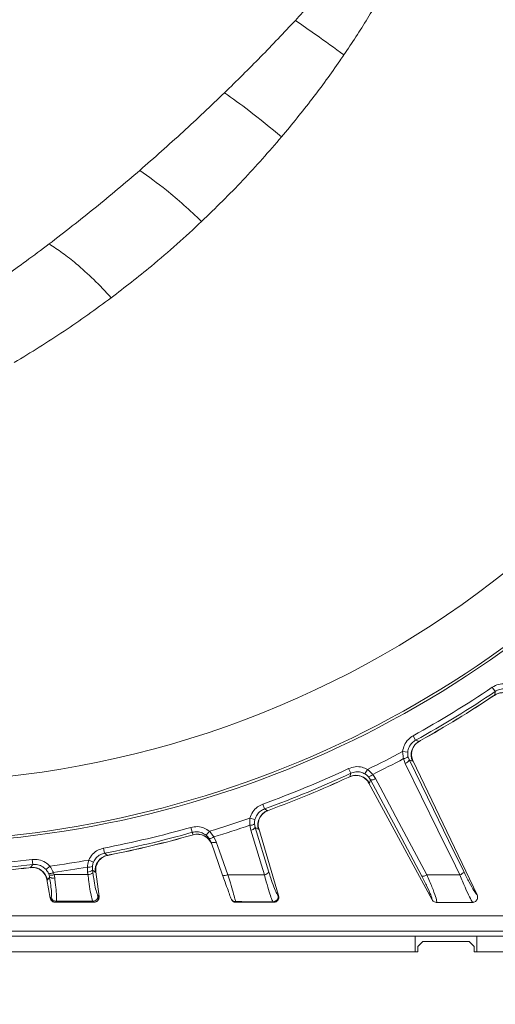
# Model space of a CAD drawing. Extents: x -3111 to -698, y -793 to 2242.
# Drawn here: x -2516 to -2423, y -442 to -250 of the extents above; entities that cross this region are included whole.
import ezdxf

# ---------------------------------------------------------------- set-up
doc = ezdxf.new("R2010")
doc.units = 0
doc.header["$LTSCALE"] = 5
doc.layers.add('SLD-0', color=7, linetype='Continuous')
doc.styles.add('Brunner 2014', font='arial.ttf', dxfattribs={"height": 35})
doc.dimstyles.new('Brunner 2014', dxfattribs={"dimscale": 5, "dimtxt": 35, "dimasz": 5, "dimexe": 3.175, "dimexo": 0, "dimgap": 0.762, "dimtad": 1, "dimdec": 0, "dimrnd": 1e-08, "dimtxsty": 'Brunner 2014', "dimcen": 0.09, "dimdle": 10, "dimclrd": 7, "dimclre": 7, "dimclrt": 7, "dimadec": 1, "dimazin": 2, "dimtfac": 0.666667, "dimtdec": 0, "dimtmove": 0, "dimatfit": 3, "dimldrblk": 'Filled-1', "dimfxl": 1, "dimtolj": 1, "dimlwd": 5, "dimlwe": 5, "dimarcsym": 0})

# ---------------------------------------------------------------- blocks, each defined once
blk = doc.blocks.new('*D476')
at = {"color": 7, "linetype": 'Continuous', "lineweight": 5, "transparency": 16777216}
for p, q in [((-2538.2, -210.36), (-2037.36, -210.36)), ((-2053.24, -235.36), (-2053.24, -531.36)), ((-2265.7, -556.36), (-2037.36, -556.36))]:
    blk.add_line(p, q, dxfattribs=at)
for points in [[(-2057.4, -235.36), (-2049.07, -235.36), (-2053.24, -210.36)], [(-2057.4, -531.36), (-2049.07, -531.36), (-2053.24, -556.36)]]:
    blk.add_solid(points, dxfattribs=at)
at = {"layer": 'Defpoints', "color": 0, "linetype": 'Continuous', "lineweight": 5, "transparency": 16777216}
for p in [(-2538.2, -210.36), (-2265.7, -556.36), (-2053.24, -556.36)]:
    blk.add_point(p, dxfattribs=at)
at = {"color": 1, "linetype": 'Continuous', "lineweight": 9, "transparency": 16777216, "insert": (-2092.81, -376.06), "char_height": 35, "attachment_point": 2, "rotation": 90, "style": 'Brunner 2014'}
blk.add_mtext('\\A1;346', dxfattribs=at)
blk = doc.blocks.new('Filled-1')
at = {"color": 0}
for p, q in [((0, 0), (-1, 0.1667)), ((-1, 0.1667), (-1, -0.1667)), ((-1, 0), (0, 0)), ((-1, -0.1667), (0, 0))]:
    blk.add_line(p, q, dxfattribs=at)
at = {"color": 0, "flags": 128}
blk.add_lwpolyline([(-1, -0.1667), (0, 0), (-1, 0.1667), (-1, -0.1667)], dxfattribs=at)
at = {"color": 0}
blk.add_solid([(-1, -0.1667), (0, 0), (-1, 0.1667), (-1, -0.1667)], dxfattribs=at)
blk = doc.blocks.new('*D479')
at = {"layer": 'Defpoints', "color": 0, "lineweight": 5, "transparency": 16777216}
for p in [(-2914.7, -391.36), (-2161.7, -391.36), (-2161.7, -777.04)]:
    blk.add_point(p, dxfattribs=at)
at = {"layer": 'SLD-0', "color": 7, "linetype": 'Continuous', "lineweight": 5, "transparency": 16777216}
for p, q in [((-2914.7, -391.36), (-2914.7, -792.92)), ((-2161.7, -391.36), (-2161.7, -792.92)), ((-2889.7, -777.04), (-2186.7, -777.04))]:
    blk.add_line(p, q, dxfattribs=at)
at = {"layer": 'SLD-0', "color": 7, "lineweight": 5, "transparency": 16777216}
for points in [[(-2889.7, -772.88), (-2889.7, -781.21), (-2914.7, -777.04)], [(-2186.7, -772.88), (-2186.7, -781.21), (-2161.7, -777.04)]]:
    blk.add_solid(points, dxfattribs=at)
at = {"layer": 'SLD-0', "color": 7, "lineweight": 9, "transparency": 16777216, "insert": (-2541.99, -737.47), "char_height": 35, "attachment_point": 2, "style": 'Brunner 2014'}
blk.add_mtext('\\A1;753', dxfattribs=at)

msp = doc.modelspace()

# ---------------------------------------------------------------- linework, layer by layer
at = {"linetype": 'Continuous', "lineweight": 9}
for p, q in [((-2423.14, -380.75), (-2423.7, -379.92)), ((-2423.24, -381.44), (-2423.14, -380.75)), ((-2423.52, -381.62), (-2423.24, -381.44)), ((-2423.51, -381.63), (-2423.52, -381.62)), ((-2423.51, -381.63), (-2423.27, -381.48)), ((-2423.29, -381.45), (-2423.24, -381.44)), ((-2438.62, -390.23), (-2439.1, -389.36)), ((-2437.95, -390.45), (-2437.67, -390.29)), ((-2437.91, -390.45), (-2437.66, -390.31)), ((-2437.67, -390.29), (-2437.66, -390.3)), ((-2440.14, -392.54), (-2441.13, -392.45)), ((-2440.62, -394.74), (-2440.94, -393.81)), ((-2440.09, -393.4), (-2439.83, -394.1)), ((-2439.21, -394.3), (-2439.83, -394.1)), ((-2439.12, -394.2), (-2439.21, -394.3)), ((-2439.12, -394.19), (-2439.12, -394.2)), ((-2426.67, -420.3), (-2439.12, -394.2)), ((-2451.21, -396.65), (-2451.63, -395.75)), ((-2448.45, -396.78), (-2447.94, -395.92)), ((-2451.72, -397.45), (-2451.42, -397.32)), ((-2451.72, -397.47), (-2451.45, -397.35)), ((-2451.72, -397.46), (-2451.72, -397.45)), ((-2451.47, -397.32), (-2451.42, -397.32)), ((-2451.42, -397.32), (-2451.21, -396.65)), ((-2447.37, -397.94), (-2447.79, -397.32)), ((-2447.37, -397.94), (-2447.57, -398.56)), ((-2446.95, -396.87), (-2446.39, -397.68)), ((-2447.57, -398.56), (-2447.71, -398.57)), ((-2435.4, -421.24), (-2447.71, -398.57)), ((-2447.71, -398.57), (-2447.71, -398.57)), ((-2467.98, -403.6), (-2468.32, -402.66)), ((-2467.36, -403.92), (-2467.05, -403.8)), ((-2467.32, -403.92), (-2467.05, -403.82)), ((-2467.05, -403.8), (-2467.05, -403.82)), ((-2469.85, -405.64), (-2470.81, -405.39)), ((-2469.85, -405.64), (-2470.81, -405.39)), ((-2482.04, -408.14), (-2482.31, -407.18)), ((-2482.04, -408.14), (-2482.31, -407.18)), ((-2470.66, -407.74), (-2470.84, -406.77)), ((-2470.66, -407.74), (-2470.84, -406.77)), ((-2469.93, -406.49), (-2469.79, -407.22)), ((-2469.93, -406.49), (-2469.79, -407.22)), ((-2469.79, -407.22), (-2467.14, -415.87)), ((-2469.2, -407.52), (-2469.79, -407.22)), ((-2469.79, -407.22), (-2467.14, -415.87)), ((-2469.1, -407.43), (-2469.2, -407.52)), ((-2465.24, -420.45), (-2469.1, -407.43)), ((-2469.1, -407.43), (-2469.1, -407.43)), ((-2482.05, -408.68), (-2481.87, -408.63)), ((-2482.05, -408.69), (-2481.85, -408.64)), ((-2482.05, -408.69), (-2482.05, -408.68)), ((-2481.87, -408.63), (-2482.04, -408.14)), ((-2481.95, -408.39), (-2482.04, -408.14)), ((-2481.86, -408.61), (-2481.87, -408.63)), ((-2479.33, -408.71), (-2478.69, -407.94)), ((-2479.33, -408.71), (-2478.69, -407.94)), ((-2478.38, -410.07), (-2478.75, -409.35)), ((-2478.69, -407.94), (-2477.85, -409.03)), ((-2478.69, -407.94), (-2477.85, -409.03)), ((-2477.85, -409.03), (-2477.37, -409.98)), ((-2477.85, -409.03), (-2477.37, -409.98)), ((-2499.07, -412.2), (-2499.26, -411.22)), ((-2499.07, -412.2), (-2499.26, -411.22)), ((-2476.12, -416.46), (-2478.38, -410.07)), ((-2513.16, -413.42), (-2513.04, -414.41)), ((-2513.16, -413.42), (-2513.04, -414.41)), ((-2501.24, -413.93), (-2502.15, -413.53)), ((-2501.24, -413.93), (-2502.15, -413.53)), ((-2498.51, -412.62), (-2498.19, -412.55)), ((-2498.47, -412.62), (-2498.19, -412.57)), ((-2498.19, -412.55), (-2498.19, -412.56)), ((-2513.77, -415.02), (-2513.44, -414.98)), ((-2513.77, -415.03), (-2513.48, -415)), ((-2513.77, -415.03), (-2513.77, -415.02)), ((-2513.48, -414.97), (-2513.44, -414.98)), ((-2513.44, -414.98), (-2513.04, -414.41)), ((-2513.44, -414.98), (-2513.04, -414.41)), ((-2509.7, -414.73), (-2510.44, -415.39)), ((-2509.7, -414.73), (-2510.44, -415.39)), ((-2502.37, -415.87), (-2502.39, -414.89)), ((-2502.37, -415.87), (-2502.39, -414.89)), ((-2501.45, -414.76), (-2501.43, -415.5)), ((-2501.45, -414.76), (-2501.43, -415.5)), ((-2501.43, -415.5), (-2501.36, -415.99)), ((-2501.43, -415.5), (-2501.36, -415.99)), ((-2510.16, -417.36), (-2510.3, -417.32)), ((-2509.63, -420.92), (-2510.3, -417.32)), ((-2510.3, -417.32), (-2510.3, -417.32)), ((-2509.87, -416.43), (-2509.99, -416.11)), ((-2509.87, -416.43), (-2509.99, -416.11)), ((-2509.78, -416.83), (-2509.87, -416.43)), ((-2509.78, -416.83), (-2509.87, -416.43)), ((-2509.05, -415.94), (-2508.89, -416.36)), ((-2509.05, -415.94), (-2508.89, -416.36)), ((-2508.89, -416.36), (-2508.77, -416.98)), ((-2508.89, -416.36), (-2508.77, -416.98)), ((-2502.3, -416.36), (-2502.37, -415.87)), ((-2502.3, -416.36), (-2502.37, -415.87)), ((-2500.78, -415.82), (-2500.9, -415.89)), ((-2500.78, -415.81), (-2500.78, -415.82)), ((-2500.15, -420.61), (-2500.78, -415.82)), ((-2509.63, -420.94), (-2509.61, -420.92)), ((-2509.63, -420.92), (-2509.63, -420.94)), ((-2509.61, -420.92), (-2509.46, -420.74)), ((-2509.61, -420.92), (-2509.46, -420.74)), ((-2500.36, -420.44), (-2500.17, -420.61)), ((-2500.17, -420.61), (-2500.15, -420.63)), ((-2500.15, -420.63), (-2500.15, -420.61)), ((-2465.37, -420.38), (-2465.27, -420.46)), ((-2465.27, -420.46), (-2465.24, -420.48)), ((-2465.24, -420.48), (-2465.24, -420.45)), ((-2435.4, -421.24), (-2435.4, -421.24)), ((-2426.67, -420.3), (-2426.66, -420.33)), ((-2508.63, -421.73), (-2508.64, -421.74)), ((-2508.64, -421.74), (-2508.64, -421.75)), ((-2508.48, -421.54), (-2508.63, -421.73)), ((-2508.48, -421.54), (-2508.63, -421.73)), ((-2501.16, -421.73), (-2501.35, -421.56)), ((-2501.14, -421.74), (-2501.16, -421.73)), ((-2501.14, -421.75), (-2501.14, -421.74)), ((-2473.58, -421.62), (-2473.55, -421.73)), ((-2473.55, -421.73), (-2473.54, -421.74)), ((-2473.54, -421.74), (-2473.54, -421.74)), ((-2466.22, -421.73), (-2466.32, -421.65)), ((-2466.2, -421.74), (-2466.22, -421.73)), ((-2466.21, -421.75), (-2466.2, -421.74)), ((-2434.53, -421.76), (-2434.52, -421.76)), ((-2427.57, -421.76), (-2427.51, -421.76)), ((-2426.2, -424.36), (-2568.2, -424.36)), ((-2426.2, -424.36), (-2424.2, -424.36)), ((-2424.2, -424.36), (-2412.2, -424.36)), ((-2426.2, -427.36), (-2650.2, -427.36)), ((-2637.7, -428.36), (-2438.7, -428.36)), ((-2438.7, -428.36), (-2438.7, -431.36)), ((-2438.7, -428.36), (-2426.7, -428.36)), ((-2426.7, -428.36), (-2426.7, -431.36)), ((-2426.7, -428.36), (-2307.7, -428.36)), ((-2424.2, -427.36), (-2426.2, -427.36)), ((-2424.2, -427.36), (-2412.2, -427.36)), ((-2437.2, -429.36), (-2438.2, -430.36)), ((-2438.2, -430.36), (-2438.2, -431.36)), ((-2428.2, -429.36), (-2437.2, -429.36)), ((-2427.2, -430.36), (-2428.2, -429.36)), ((-2427.2, -431.36), (-2427.2, -430.36)), ((-2438.2, -431.36), (-2638.2, -431.36)), ((-2637.7, -431.36), (-2438.7, -431.36)), ((-2307.2, -431.36), (-2427.2, -431.36)), ((-2426.7, -431.36), (-2307.7, -431.36))]:
    msp.add_line(p, q, dxfattribs=at)
at = {"linetype": 'Continuous', "lineweight": 9, "flags": 128}
for points in [[(-2438.62, -390.23), (-2438.05, -390.42), (-2437.95, -390.45)], [(-2439.83, -394.1), (-2437.49, -398.88), (-2435.16, -403.67), (-2432.2, -409.72), (-2429.24, -415.78)], [(-2430.02, -416.42), (-2430.87, -414.69), (-2434.26, -407.74), (-2440.62, -394.74)], [(-2437.43, -416.67), (-2442.4, -407.3), (-2447.37, -397.94)], [(-2446.39, -397.68), (-2445.48, -399.39), (-2441.86, -406.22), (-2436.45, -416.41)], [(-2467.98, -403.6), (-2467.45, -403.87), (-2467.36, -403.92)], [(-2467.98, -403.6), (-2467.45, -403.87), (-2467.36, -403.92)], [(-2468.01, -416.38), (-2468.58, -414.53), (-2470.66, -407.74)], [(-2468.01, -416.38), (-2468.58, -414.53), (-2470.66, -407.74)], [(-2477.37, -409.98), (-2476.72, -411.81), (-2475.1, -416.38)], [(-2477.37, -409.98), (-2476.72, -411.81), (-2475.1, -416.38)], [(-2499.07, -412.2), (-2498.59, -412.56), (-2498.51, -412.62)], [(-2499.07, -412.2), (-2498.59, -412.56), (-2498.51, -412.62)], [(-2500.9, -415.89), (-2501.21, -415.66), (-2501.35, -415.56), (-2501.43, -415.5)], [(-2500.9, -415.89), (-2501.21, -415.66), (-2501.35, -415.56), (-2501.43, -415.5)], [(-2509.78, -416.83), (-2509.94, -417.04), (-2510.16, -417.36)], [(-2509.78, -416.83), (-2509.94, -417.04), (-2510.16, -417.36)]]:
    msp.add_lwpolyline(points, dxfattribs=at)
at = {"linetype": 'Continuous', "lineweight": 9}
for centre, radius, start, end in [((-2538.2, -210.36), 188, 219.6756, 143.6134), ((-2538.2, -210.36), 199.5, 270, 321.9095), ((-2538.2, -210.36), 200, 270, 321.8921), ((-2538.2, -210.36), 204.6, 298.9705, 304.0295), ((-2538.2, -210.36), 205.6, 298.9705, 304.0295), ((-2421.59, -383.95), 3, 38.7554, 123.4361), ((-2538.2, -210.36), 206.11, 299.1928, 303.8072), ((-2538.2, -210.36), 206.12, 299.1928, 303.8072), ((-2436.47, -393.07), 3, 119.5639, 204.2446), ((-2538.2, -210.36), 206.34, 295.9381, 298.0619), ((-2538.2, -210.36), 207.64, 296.0696, 297.9304), ((-2441.06, -392.47), 1.35, 275.158, 316.5584), ((-2441.03, -393.45), 1.36, 287.5452, 331.3606), ((-2538.2, -210.36), 204.6, 289.9705, 295.0295), ((-2538.2, -210.36), 205.6, 289.9705, 295.0295), ((-2538.2, -210.36), 205.6, 289.9705, 295.0295), ((-2538.2, -210.36), 206.11, 290.1928, 294.8072), ((-2538.2, -210.36), 206.12, 290.1928, 294.8072), ((-2450.18, -400.05), 3, 29.7554, 114.4361), ((-2447.96, -395.99), 1.35, 277.4416, 318.842), ((-2447.2, -396.59), 1.36, 262.6394, 306.4548), ((-2466.3, -406.73), 3, 110.5639, 195.2446), ((-2538.2, -210.36), 206.34, 286.761, 289.0619), ((-2538.2, -210.36), 206.34, 286.761, 289.0619), ((-2538.2, -210.36), 204.6, 280.9705, 285.8518), ((-2538.2, -210.36), 204.6, 280.9705, 285.8518), ((-2538.2, -210.36), 207.64, 286.8974, 288.9304), ((-2538.2, -210.36), 207.64, 286.8974, 288.9304), ((-2470.75, -405.43), 1.35, 266.158, 307.5584), ((-2470.86, -406.39), 1.36, 278.5453, 322.3606), ((-2538.2, -210.36), 205.6, 280.9705, 285.8518), ((-2538.2, -210.36), 205.6, 280.9705, 285.8518), ((-2538.2, -210.36), 206.11, 281.1928, 285.8072), ((-2538.2, -210.36), 206.12, 281.1928, 285.8072), ((-2481.05, -411.49), 2.98, 19.6006, 105.9929), ((-2481.05, -411.51), 2.99, 19.5067, 105.7988), ((-2478.65, -408.19), 1.16, 265.1494, 313.6235), ((-2477.96, -408.98), 1.17, 248.9338, 300.7485), ((-2538.2, -210.36), 204.6, 271.9705, 277.0295), ((-2538.2, -210.36), 204.6, 271.9705, 277.0295), ((-2538.2, -210.36), 206.34, 277.9381, 280.0619), ((-2538.2, -210.36), 206.34, 277.9381, 280.0619), ((-2497.91, -415.56), 3, 101.5639, 186.2447), ((-2538.2, -210.36), 205.6, 271.9705, 277.0295), ((-2538.2, -210.36), 205.6, 271.9705, 277.0295), ((-2538.2, -210.36), 206.11, 272.1928, 276.8072), ((-2538.2, -210.36), 206.12, 272.1928, 276.8072), ((-2513.1, -417.97), 3, 11.7553, 96.4361), ((-2538.2, -210.36), 207.64, 278.0696, 279.9304), ((-2538.2, -210.36), 207.64, 278.0696, 279.9304), ((-2502.09, -413.58), 1.35, 257.158, 298.5584), ((-2502.36, -414.51), 1.36, 269.5453, 313.3607), ((-2509.74, -414.79), 1.35, 259.4416, 300.842), ((-2509.47, -415.14), 1.35, 252.4924, 295.1654), ((-2509.13, -415.92), 1.12, 234.4919, 288.7939), ((-2502.29, -415), 1.36, 269.5451, 313.3605), ((-2475.7, -415.37), 1.17, 248.9384, 300.7525), ((-2468.21, -415.04), 1.36, 278.5411, 322.357), ((-2437.26, -415.32), 1.36, 262.6475, 306.4641), ((-2430.43, -415.12), 1.36, 287.5347, 331.3514), ((-2508.62, -420.72), 1, 191.6933, 269.7096), ((-2508.47, -420.54), 1, 191.6933, 269.7102), ((-2501.36, -420.55), 1.01, 270.7236, 6.1198), ((-2501.17, -420.72), 1.01, 270.7243, 6.1198), ((-2473.59, -420.63), 0.996, 199.5708, 270.469), ((-2473.55, -420.73), 0.996, 199.5708, 270.4691), ((-2466.34, -420.64), 1.01, 270.9769, 14.9857), ((-2466.24, -420.72), 1.01, 270.9772, 14.9857)]:
    msp.add_arc(centre, radius, start, end, dxfattribs=at)
at = {"color": 7, "linetype": 'Continuous', "lineweight": 9}
for points, knots in [([(-2600.31, -85.81), (-2597.14, -86.68), (-2590.93, -88.38), (-2582.03, -92.16), (-2573.73, -96.64), (-2566.08, -101.76), (-2559.09, -107.36), (-2552.44, -113.66), (-2546.2, -120.62), (-2540.45, -128.18), (-2535.52, -135.79), (-2531.06, -143.82), (-2527.13, -152.23), (-2523.77, -160.95), (-2521.14, -169.31), (-2519.13, -177.28), (-2517.53, -185.5), (-2516.37, -193.9), (-2515.71, -202.38), (-2515.51, -210.24), (-2515.7, -217.96), (-2516.29, -226), (-2517.43, -234.72), (-2519.1, -243.36), (-2521.26, -251.84), (-2523.87, -260.07), (-2527.19, -268.65), (-2530.89, -276.54), (-2534.83, -283.71), (-2538.86, -290.17), (-2543.46, -296.61), (-2548.67, -302.96), (-2554.52, -309.13), (-2560.89, -314.88), (-2567.76, -320.16), (-2575.1, -324.86), (-2582.85, -328.98), (-2588.24, -331.05), (-2590.92, -332.08)], [0, 0, 0, 0, 0.037786, 0.074098, 0.108804, 0.141838, 0.173172, 0.202814, 0.235625, 0.266216, 0.294661, 0.321109, 0.350772, 0.378097, 0.403312, 0.426595, 0.448117, 0.473931, 0.497395, 0.518745, 0.53908, 0.561334, 0.585703, 0.612496, 0.635478, 0.66033, 0.687226, 0.716381, 0.7387, 0.762434, 0.787694, 0.814528, 0.842982, 0.873106, 0.903062, 0.934529, 0.967473, 1, 1, 1, 1]), ([(-2461.99, -250.23), (-2464.22, -252.61), (-2468.69, -257.37), (-2473.4, -261.98), (-2475.75, -264.3)], [0, 0, 0, 0, 0.498689, 1, 1, 1, 1]), ([(-2475.75, -264.3), (-2478.42, -266.85), (-2483.8, -271.99), (-2489.41, -276.92), (-2492.23, -279.4)], [0, 0, 0, 0, 0.49678, 1, 1, 1, 1]), ([(-2464.65, -272.88), (-2466.8, -271.12), (-2470.63, -267.97), (-2474.19, -265.42), (-2475.75, -264.3)], [0, 0, 0, 0, 0.56, 1, 1, 1, 1]), ([(-2464.65, -272.88), (-2467.13, -275.73), (-2472.08, -281.44), (-2477.49, -286.7), (-2480.2, -289.34)], [0, 0, 0, 0, 0.498689, 1, 1, 1, 1]), ([(-2492.23, -279.4), (-2495.1, -281.84), (-2500.87, -286.76), (-2506.84, -291.38), (-2509.85, -293.7)], [0, 0, 0, 0, 0.496562, 1, 1, 1, 1]), ([(-2480.2, -289.34), (-2481.35, -288.25), (-2483.66, -286.08), (-2487.72, -282.63), (-2490.52, -280.62), (-2492.23, -279.4)], [0, 0, 0, 0, 0.279726, 0.560213, 1, 1, 1, 1]), ([(-2480.2, -289.34), (-2481.79, -290.81), (-2484.99, -293.78), (-2490.81, -298.78), (-2495.15, -302.14), (-2497.76, -304.16)], [0, 0, 0, 0, 0.282353, 0.56687, 1, 1, 1, 1]), ([(-2509.85, -293.7), (-2511.34, -294.82), (-2514.13, -296.92), (-2518.08, -299.75), (-2521.45, -302.1), (-2524.22, -303.97), (-2526.38, -305.4), (-2527.61, -306.2), (-2528.12, -306.53)], [0, 0, 0, 0, 0.248833, 0.465692, 0.649898, 0.800757, 0.917632, 1, 1, 1, 1]), ([(-2497.76, -304.16), (-2498.9, -302.96), (-2501.18, -300.55), (-2504.35, -297.71), (-2507.25, -295.41), (-2508.98, -294.27), (-2509.85, -293.7)], [0, 0, 0, 0, 0.279478, 0.560126, 0.780523, 1, 1, 1, 1])]:
    msp.add_open_spline(points, degree=3, knots=knots, dxfattribs=at)
at = {"linetype": 'Continuous', "lineweight": 9}
for points, knots in [([(-2451.19, -237.82), (-2452.93, -239.92), (-2456.41, -244.13), (-2460.13, -248.19), (-2461.99, -250.23)], [0, 0, 0, 0, 0.499009, 1, 1, 1, 1]), ([(-2443.71, -242.56), (-2445.1, -245.01), (-2447.87, -249.91), (-2450.99, -254.6), (-2452.55, -256.94)], [0, 0, 0, 0, 0.501462, 1, 1, 1, 1]), ([(-2452.55, -256.94), (-2454.37, -255.62), (-2457.62, -253.24), (-2460.66, -251.15), (-2461.99, -250.23)], [0, 0, 0, 0, 0.56, 1, 1, 1, 1]), ([(-2452.55, -256.94), (-2452.8, -257.32), (-2454.79, -260.22), (-2458.7, -265.62), (-2462.65, -270.44), (-2464.65, -272.88)], [0, 0, 0, 0, 0.0677375, 0.5271793, 1, 1, 1, 1]), ([(-2497.76, -304.16), (-2500.8, -306.38), (-2506.95, -310.87), (-2513.38, -314.79), (-2516.62, -316.77)], [0, 0, 0, 0, 0.494754, 1, 1, 1, 1]), ([(-2423.7, -379.92), (-2423.3, -379.71), (-2422.51, -379.28), (-2421.14, -379.18), (-2419.83, -379.52), (-2418.9, -380.12), (-2418.48, -380.61), (-2418.36, -380.76)], [0, 0, 0, 0, 0.225682, 0.451401, 0.676302, 0.900948, 1, 1, 1, 1]), ([(-2423.25, -381.5), (-2423.15, -381.42), (-2422.84, -381.18), (-2422.2, -381), (-2421.48, -380.95), (-2420.92, -381.05), (-2420.69, -381.15), (-2420.6, -381.18)], [0, 0, 0, 0, 0.121371, 0.414696, 0.665204, 0.8839, 1, 1, 1, 1]), ([(-2419.14, -381.37), (-2419.23, -381.26), (-2419.55, -380.9), (-2420.24, -380.44), (-2421.22, -380.19), (-2422.25, -380.27), (-2422.85, -380.59), (-2423.14, -380.75)], [0, 0, 0, 0, 0.099176, 0.323841, 0.548555, 0.774146, 1, 1, 1, 1]), ([(-2441.13, -392.45), (-2441.04, -392.01), (-2440.87, -391.13), (-2440.11, -390.05), (-2439.42, -389.58), (-2439.1, -389.36)], [0, 0, 0, 0, 0.347885, 0.695762, 1, 1, 1, 1]), ([(-2438.62, -390.23), (-2438.86, -390.4), (-2439.38, -390.74), (-2439.94, -391.56), (-2440.08, -392.22), (-2440.14, -392.54)], [0, 0, 0, 0, 0.304562, 0.652351, 1, 1, 1, 1]), ([(-2439.38, -392.69), (-2439.38, -392.62), (-2439.37, -392.37), (-2439.19, -391.78), (-2438.76, -391.11), (-2438.3, -390.63), (-2437.97, -390.49), (-2437.91, -390.47)], [0, 0, 0, 0, 0.085956, 0.344601, 0.627158, 0.934467, 1, 1, 1, 1]), ([(-2440.94, -393.81), (-2441.02, -393.43), (-2441.12, -392.98), (-2441.13, -392.52), (-2441.13, -392.45)], [0, 0, 0, 0, 0.846164, 1, 1, 1, 1]), ([(-2440.14, -392.54), (-2440.14, -392.59), (-2440.17, -392.88), (-2440.12, -393.16), (-2440.09, -393.4)], [0, 0, 0, 0, 0.155649, 1, 1, 1, 1]), ([(-2439.12, -394.19), (-2439.25, -393.88), (-2439.44, -393.39), (-2439.38, -392.87), (-2439.35, -392.69)], [0, 0, 0, 0, 0.639925, 1, 1, 1, 1]), ([(-2451.63, -395.75), (-2451.21, -395.6), (-2450.36, -395.3), (-2449.05, -395.4), (-2448.29, -395.75), (-2447.94, -395.92)], [0, 0, 0, 0, 0.34942, 0.698897, 1, 1, 1, 1]), ([(-2448.45, -396.78), (-2448.71, -396.65), (-2449.27, -396.38), (-2450.26, -396.32), (-2450.9, -396.54), (-2451.21, -396.65)], [0, 0, 0, 0, 0.300903, 0.650248, 1, 1, 1, 1]), ([(-2447.94, -395.92), (-2447.64, -396.17), (-2447.28, -396.47), (-2447, -396.82), (-2446.95, -396.87)], [0, 0, 0, 0, 0.83996, 1, 1, 1, 1]), ([(-2451.43, -397.37), (-2451.33, -397.31), (-2450.98, -397.12), (-2450.32, -397.05), (-2449.6, -397.11), (-2449.07, -397.29), (-2448.85, -397.43), (-2448.77, -397.47)], [0, 0, 0, 0, 0.121373, 0.414703, 0.665216, 0.883915, 1, 1, 1, 1]), ([(-2448.79, -397.5), (-2448.63, -397.59), (-2448.17, -397.84), (-2447.89, -398.28), (-2447.71, -398.57)], [0, 0, 0, 0, 0.358529, 1, 1, 1, 1]), ([(-2447.79, -397.32), (-2447.82, -397.29), (-2448, -397.08), (-2448.24, -396.92), (-2448.45, -396.78)], [0, 0, 0, 0, 0.160319, 1, 1, 1, 1]), ([(-2470.81, -405.39), (-2470.65, -404.97), (-2470.34, -404.13), (-2469.43, -403.18), (-2468.67, -402.82), (-2468.32, -402.66)], [0, 0, 0, 0, 0.347885, 0.695762, 1, 1, 1, 1]), ([(-2467.98, -403.6), (-2468.24, -403.72), (-2468.81, -403.98), (-2469.5, -404.7), (-2469.73, -405.33), (-2469.85, -405.64)], [0, 0, 0, 0, 0.304562, 0.652351, 1, 1, 1, 1]), ([(-2467.98, -403.6), (-2468.24, -403.72), (-2468.81, -403.98), (-2469.5, -404.7), (-2469.73, -405.33), (-2469.85, -405.64)], [0, 0, 0, 0, 0.304562, 0.652351, 1, 1, 1, 1]), ([(-2469.12, -405.9), (-2469.11, -405.84), (-2469.05, -405.59), (-2468.79, -405.04), (-2468.26, -404.44), (-2467.73, -404.04), (-2467.38, -403.96), (-2467.32, -403.94)], [0, 0, 0, 0, 0.085916, 0.344573, 0.627141, 0.934463, 1, 1, 1, 1]), ([(-2470.84, -406.77), (-2470.86, -406.38), (-2470.89, -405.92), (-2470.82, -405.46), (-2470.81, -405.39)], [0, 0, 0, 0, 0.846164, 1, 1, 1, 1]), ([(-2470.84, -406.77), (-2470.86, -406.38), (-2470.89, -405.92), (-2470.82, -405.46), (-2470.81, -405.39)], [0, 0, 0, 0, 0.846164, 1, 1, 1, 1]), ([(-2469.85, -405.64), (-2469.86, -405.68), (-2469.93, -405.97), (-2469.93, -406.25), (-2469.93, -406.49)], [0, 0, 0, 0, 0.155649, 1, 1, 1, 1]), ([(-2469.85, -405.64), (-2469.86, -405.68), (-2469.93, -405.97), (-2469.93, -406.25), (-2469.93, -406.49)], [0, 0, 0, 0, 0.155649, 1, 1, 1, 1]), ([(-2469.1, -407.43), (-2469.18, -407.1), (-2469.29, -406.59), (-2469.14, -406.09), (-2469.09, -405.91)], [0, 0, 0, 0, 0.639879, 1, 1, 1, 1]), ([(-2482.31, -407.18), (-2481.87, -407.1), (-2480.99, -406.95), (-2479.7, -407.25), (-2479.01, -407.72), (-2478.69, -407.94)], [0, 0, 0, 0, 0.349232, 0.69844, 1, 1, 1, 1]), ([(-2482.31, -407.18), (-2481.87, -407.1), (-2480.99, -406.95), (-2479.7, -407.25), (-2479.01, -407.72), (-2478.69, -407.94)], [0, 0, 0, 0, 0.349232, 0.69844, 1, 1, 1, 1]), ([(-2479.33, -408.71), (-2479.57, -408.55), (-2480.08, -408.19), (-2481.05, -407.96), (-2481.71, -408.08), (-2482.04, -408.14)], [0, 0, 0, 0, 0.3018257, 0.6510239, 1, 1, 1, 1]), ([(-2479.33, -408.71), (-2479.57, -408.55), (-2480.08, -408.19), (-2481.05, -407.96), (-2481.71, -408.08), (-2482.04, -408.14)], [0, 0, 0, 0, 0.3018257, 0.6510239, 1, 1, 1, 1]), ([(-2478.75, -409.35), (-2478.88, -409.17), (-2479.05, -408.94), (-2479.28, -408.75), (-2479.33, -408.71)], [0, 0, 0, 0, 0.7786312, 1, 1, 1, 1]), ([(-2478.75, -409.35), (-2478.88, -409.17), (-2479.05, -408.94), (-2479.28, -408.75), (-2479.33, -408.71)], [0, 0, 0, 0, 0.7786312, 1, 1, 1, 1]), ([(-2502.15, -413.53), (-2501.93, -413.14), (-2501.49, -412.36), (-2500.44, -411.56), (-2499.64, -411.33), (-2499.26, -411.22)], [0, 0, 0, 0, 0.3478853, 0.6957617, 1, 1, 1, 1]), ([(-2502.15, -413.53), (-2501.93, -413.14), (-2501.49, -412.36), (-2500.44, -411.56), (-2499.64, -411.33), (-2499.26, -411.22)], [0, 0, 0, 0, 0.347885, 0.695762, 1, 1, 1, 1]), ([(-2513.16, -413.42), (-2512.71, -413.41), (-2511.81, -413.39), (-2510.59, -413.89), (-2509.98, -414.46), (-2509.7, -414.73)], [0, 0, 0, 0, 0.34942, 0.698897, 1, 1, 1, 1]), ([(-2513.16, -413.42), (-2512.71, -413.41), (-2511.81, -413.39), (-2510.59, -413.89), (-2509.98, -414.46), (-2509.7, -414.73)], [0, 0, 0, 0, 0.34942, 0.698897, 1, 1, 1, 1]), ([(-2502.39, -414.89), (-2502.35, -414.5), (-2502.31, -414.04), (-2502.17, -413.6), (-2502.15, -413.53)], [0, 0, 0, 0, 0.846164, 1, 1, 1, 1]), ([(-2502.39, -414.89), (-2502.35, -414.5), (-2502.31, -414.04), (-2502.17, -413.6), (-2502.15, -413.53)], [0, 0, 0, 0, 0.846164, 1, 1, 1, 1]), ([(-2499.07, -412.2), (-2499.35, -412.28), (-2499.96, -412.45), (-2500.75, -413.05), (-2501.07, -413.64), (-2501.24, -413.93)], [0, 0, 0, 0, 0.304562, 0.652351, 1, 1, 1, 1]), ([(-2499.07, -412.2), (-2499.35, -412.28), (-2499.96, -412.45), (-2500.75, -413.05), (-2501.07, -413.64), (-2501.24, -413.93)], [0, 0, 0, 0, 0.304562, 0.652351, 1, 1, 1, 1]), ([(-2500.56, -414.3), (-2500.54, -414.24), (-2500.45, -414), (-2500.1, -413.5), (-2499.48, -412.99), (-2498.9, -412.68), (-2498.54, -412.65), (-2498.47, -412.64)], [0, 0, 0, 0, 0.085891, 0.344555, 0.627131, 0.934461, 1, 1, 1, 1]), ([(-2513.47, -415.03), (-2513.35, -415.01), (-2512.96, -414.93), (-2512.31, -415.07), (-2511.64, -415.35), (-2511.2, -415.69), (-2511.03, -415.88), (-2510.97, -415.95)], [0, 0, 0, 0, 0.121382, 0.414732, 0.665263, 0.883977, 1, 1, 1, 1]), ([(-2510.44, -415.39), (-2510.65, -415.19), (-2511.11, -414.76), (-2512.03, -414.39), (-2512.7, -414.41), (-2513.04, -414.41)], [0, 0, 0, 0, 0.300903, 0.650248, 1, 1, 1, 1]), ([(-2510.44, -415.39), (-2510.65, -415.19), (-2511.11, -414.76), (-2512.03, -414.39), (-2512.7, -414.41), (-2513.04, -414.41)], [0, 0, 0, 0, 0.300903, 0.650248, 1, 1, 1, 1]), ([(-2509.99, -416.11), (-2510, -416.07), (-2510.12, -415.82), (-2510.29, -415.58), (-2510.44, -415.39)], [0, 0, 0, 0, 0.1603192, 1, 1, 1, 1]), ([(-2509.99, -416.11), (-2510, -416.07), (-2510.12, -415.82), (-2510.29, -415.58), (-2510.44, -415.39)], [0, 0, 0, 0, 0.1603192, 1, 1, 1, 1]), ([(-2509.7, -414.73), (-2509.49, -415.06), (-2509.24, -415.45), (-2509.08, -415.87), (-2509.05, -415.94)], [0, 0, 0, 0, 0.8399599, 1, 1, 1, 1]), ([(-2509.7, -414.73), (-2509.49, -415.06), (-2509.24, -415.45), (-2509.08, -415.87), (-2509.05, -415.94)], [0, 0, 0, 0, 0.8399599, 1, 1, 1, 1]), ([(-2501.24, -413.93), (-2501.25, -413.97), (-2501.37, -414.24), (-2501.41, -414.52), (-2501.45, -414.76)], [0, 0, 0, 0, 0.155649, 1, 1, 1, 1]), ([(-2501.24, -413.93), (-2501.25, -413.97), (-2501.37, -414.24), (-2501.41, -414.52), (-2501.45, -414.76)], [0, 0, 0, 0, 0.155649, 1, 1, 1, 1]), ([(-2500.78, -415.81), (-2500.8, -415.47), (-2500.84, -414.95), (-2500.61, -414.48), (-2500.53, -414.31)], [0, 0, 0, 0, 0.63985, 1, 1, 1, 1]), ([(-2511, -415.97), (-2510.87, -416.11), (-2510.51, -416.48), (-2510.38, -416.99), (-2510.3, -417.32)], [0, 0, 0, 0, 0.358606, 1, 1, 1, 1]), ([(-2509.46, -420.74), (-2509.42, -420.62), (-2509.35, -420.38), (-2509.43, -419.23), (-2509.6, -417.96), (-2509.74, -417.09), (-2509.78, -416.83)], [0, 0, 0, 0, 0.290746, 0.58145, 0.873639, 1, 1, 1, 1]), ([(-2509.46, -420.74), (-2509.42, -420.62), (-2509.35, -420.38), (-2509.43, -419.23), (-2509.6, -417.96), (-2509.74, -417.09), (-2509.78, -416.83)], [0, 0, 0, 0, 0.290746, 0.58145, 0.873639, 1, 1, 1, 1]), ([(-2508.89, -416.36), (-2507.52, -416.36), (-2505.32, -416.36), (-2503.12, -416.36), (-2502.3, -416.36)], [0, 0, 0, 0, 0.626739, 1, 1, 1, 1]), ([(-2508.89, -416.36), (-2507.52, -416.36), (-2505.32, -416.36), (-2503.12, -416.36), (-2502.3, -416.36)], [0, 0, 0, 0, 0.626739, 1, 1, 1, 1]), ([(-2508.77, -416.98), (-2508.73, -417.28), (-2508.59, -418.29), (-2508.43, -419.78), (-2508.36, -421.12), (-2508.44, -421.4), (-2508.48, -421.54)], [0, 0, 0, 0, 0.126088, 0.418013, 0.708896, 1, 1, 1, 1]), ([(-2508.77, -416.98), (-2508.73, -417.28), (-2508.59, -418.29), (-2508.43, -419.78), (-2508.36, -421.12), (-2508.44, -421.4), (-2508.48, -421.54)], [0, 0, 0, 0, 0.126088, 0.418013, 0.708896, 1, 1, 1, 1]), ([(-2501.35, -421.56), (-2501.42, -421.41), (-2501.56, -421.11), (-2501.84, -419.69), (-2502.1, -418.02), (-2502.25, -416.81), (-2502.3, -416.36)], [0, 0, 0, 0, 0.278182, 0.556075, 0.835764, 1, 1, 1, 1]), ([(-2501.35, -421.56), (-2501.42, -421.41), (-2501.56, -421.11), (-2501.84, -419.69), (-2502.1, -418.02), (-2502.25, -416.81), (-2502.3, -416.36)], [0, 0, 0, 0, 0.278182, 0.556075, 0.835764, 1, 1, 1, 1]), ([(-2501.36, -415.99), (-2501.3, -416.38), (-2501.15, -417.41), (-2500.88, -418.85), (-2500.59, -420.06), (-2500.44, -420.32), (-2500.36, -420.44)], [0, 0, 0, 0, 0.164157, 0.443914, 0.721915, 1, 1, 1, 1]), ([(-2501.36, -415.99), (-2501.3, -416.38), (-2501.15, -417.41), (-2500.88, -418.85), (-2500.59, -420.06), (-2500.44, -420.32), (-2500.36, -420.44)], [0, 0, 0, 0, 0.164157, 0.443914, 0.721915, 1, 1, 1, 1]), ([(-2474.53, -420.96), (-2474.57, -420.84), (-2474.66, -420.59), (-2475.06, -419.45), (-2475.57, -418.03), (-2475.95, -416.93), (-2476.12, -416.46)], [0, 0, 0, 0, 0.2615374, 0.5226364, 0.7950671, 1, 1, 1, 1]), ([(-2475.1, -416.38), (-2474.84, -416.38), (-2473.1, -416.38), (-2470.74, -416.38), (-2468.64, -416.38), (-2468.01, -416.38)], [0, 0, 0, 0, 0.109585, 0.735475, 1, 1, 1, 1]), ([(-2475.1, -416.38), (-2474.94, -416.92), (-2474.56, -418.2), (-2474.07, -419.87), (-2473.68, -421.2), (-2473.62, -421.48), (-2473.58, -421.62)], [0, 0, 0, 0, 0.2038, 0.475346, 0.736792, 1, 1, 1, 1]), ([(-2475.1, -416.38), (-2474.84, -416.38), (-2473.1, -416.38), (-2470.74, -416.38), (-2468.64, -416.38), (-2468.01, -416.38)], [0, 0, 0, 0, 0.109585, 0.735475, 1, 1, 1, 1]), ([(-2466.32, -421.65), (-2466.41, -421.5), (-2466.59, -421.19), (-2467.07, -419.77), (-2467.56, -418.08), (-2467.89, -416.85), (-2468.01, -416.38)], [0, 0, 0, 0, 0.274426, 0.547334, 0.829904, 1, 1, 1, 1]), ([(-2467.14, -415.87), (-2467.01, -416.27), (-2466.68, -417.33), (-2466.17, -418.77), (-2465.67, -419.99), (-2465.47, -420.25), (-2465.37, -420.38)], [0, 0, 0, 0, 0.170392, 0.453599, 0.726595, 1, 1, 1, 1]), ([(-2467.14, -415.87), (-2467.01, -416.27), (-2466.68, -417.33), (-2466.17, -418.77), (-2465.67, -419.99), (-2465.47, -420.25), (-2465.37, -420.38)], [0, 0, 0, 0, 0.170392, 0.453599, 0.726595, 1, 1, 1, 1]), ([(-2435.4, -421.24), (-2435.4, -421.21), (-2435.39, -421.06), (-2435.63, -420.35), (-2436.35, -418.75), (-2437.07, -417.36), (-2437.43, -416.67)], [0, 0, 0, 0, 0.0680157, 0.3562016, 0.6787058, 1, 1, 1, 1]), ([(-2436.45, -416.41), (-2435.87, -416.41), (-2434.05, -416.42), (-2431.91, -416.42), (-2430.35, -416.42), (-2430.02, -416.42)], [0, 0, 0, 0, 0.270136, 0.846983, 1, 1, 1, 1]), ([(-2436.45, -416.41), (-2436.09, -417.23), (-2435.37, -418.86), (-2434.69, -420.71), (-2434.48, -421.57), (-2434.52, -421.72), (-2434.53, -421.76)], [0, 0, 0, 0, 0.310852, 0.625964, 0.910975, 1, 1, 1, 1]), ([(-2427.51, -421.76), (-2427.52, -421.74), (-2427.65, -421.58), (-2428.08, -420.82), (-2428.96, -418.94), (-2429.67, -417.26), (-2430.02, -416.42)], [0, 0, 0, 0, 0.033599, 0.350609, 0.675893, 1, 1, 1, 1]), ([(-2429.24, -415.78), (-2428.88, -416.49), (-2428.16, -417.93), (-2427.23, -419.58), (-2426.85, -420.06), (-2426.67, -420.3)], [0, 0, 0, 0, 0.338986, 0.6782226, 1, 1, 1, 1]), ([(-2508.64, -421.74), (-2508.65, -421.74), (-2508.77, -421.74), (-2509, -421.7), (-2509.3, -421.52), (-2509.53, -421.27), (-2509.59, -421.05), (-2509.63, -420.94)], [0, 0, 0, 0, 0.015391, 0.262581, 0.508527, 0.754259, 1, 1, 1, 1]), ([(-2509.54, -421.19), (-2509.53, -421.2), (-2509.51, -421.25), (-2509.42, -421.39), (-2509.24, -421.57), (-2508.97, -421.72), (-2508.75, -421.74), (-2508.64, -421.75)], [0, 0, 0, 0, 0.05967, 0.223605, 0.456655, 0.721866, 1, 1, 1, 1]), ([(-2501.14, -421.74), (-2501.13, -421.74), (-2501.02, -421.74), (-2500.8, -421.7), (-2500.5, -421.54), (-2500.28, -421.28), (-2500.14, -420.97), (-2500.14, -420.74), (-2500.15, -420.63)], [0, 0, 0, 0, 0.012687, 0.198511, 0.399101, 0.599478, 0.799737, 1, 1, 1, 1]), ([(-2501.06, -421.73), (-2501.02, -421.73), (-2500.85, -421.73), (-2500.61, -421.61), (-2500.38, -421.42), (-2500.25, -421.22), (-2500.18, -421.04), (-2500.16, -420.95), (-2500.15, -420.91)], [0, 0, 0, 0, 0.099215, 0.355443, 0.560144, 0.733816, 0.881234, 1, 1, 1, 1]), ([(-2466.2, -421.74), (-2466.19, -421.74), (-2466.14, -421.74), (-2465.98, -421.73), (-2465.72, -421.64), (-2465.45, -421.43), (-2465.26, -421.14), (-2465.18, -420.81), (-2465.22, -420.59), (-2465.24, -420.48)], [0, 0, 0, 0, 0.011462, 0.08282, 0.266551, 0.450085, 0.633438, 0.816718, 1, 1, 1, 1]), ([(-2466.01, -421.72), (-2465.97, -421.71), (-2465.81, -421.7), (-2465.58, -421.55), (-2465.37, -421.33), (-2465.26, -421.11), (-2465.21, -420.92), (-2465.2, -420.8), (-2465.2, -420.76), (-2465.2, -420.76)], [0, 0, 0, 0, 0.078462, 0.341473, 0.548696, 0.723221, 0.871923, 0.992591, 1, 1, 1, 1]), ([(-2435.4, -421.24), (-2435.34, -421.33), (-2435.21, -421.52), (-2434.92, -421.7), (-2434.68, -421.76), (-2434.55, -421.76), (-2434.53, -421.76)], [0, 0, 0, 0, 0.314183, 0.627972, 0.945888, 1, 1, 1, 1]), ([(-2427.51, -421.76), (-2427.49, -421.76), (-2427.36, -421.75), (-2427.12, -421.68), (-2426.84, -421.49), (-2426.64, -421.21), (-2426.55, -420.9), (-2426.56, -420.59), (-2426.62, -420.42), (-2426.66, -420.33)], [0, 0, 0, 0, 0.031735, 0.201815, 0.371676, 0.542173, 0.710313, 0.854124, 1, 1, 1, 1]), ([(-2508.64, -421.75), (-2508.27, -421.75), (-2505.77, -421.75), (-2503.27, -421.75), (-2501.14, -421.75)], [0, 0, 0, 0, 0.148521, 1, 1, 1, 1]), ([(-2508.63, -421.73), (-2507.33, -421.73), (-2504.84, -421.73), (-2502.35, -421.73), (-2501.16, -421.73)], [0, 0, 0, 0, 0.52251, 1, 1, 1, 1]), ([(-2501.35, -421.56), (-2502.58, -421.55), (-2504.95, -421.55), (-2507.33, -421.55), (-2508.48, -421.54)], [0, 0, 0, 0, 0.517223, 1, 1, 1, 1]), ([(-2501.35, -421.56), (-2502.58, -421.55), (-2504.95, -421.55), (-2507.33, -421.55), (-2508.48, -421.54)], [0, 0, 0, 0, 0.517223, 1, 1, 1, 1]), ([(-2474.37, -421.31), (-2474.36, -421.32), (-2474.33, -421.37), (-2474.21, -421.5), (-2474, -421.65), (-2473.79, -421.74), (-2473.65, -421.74), (-2473.62, -421.74)], [0, 0, 0, 0, 0.107961, 0.304623, 0.586081, 0.905411, 1, 1, 1, 1]), ([(-2473.54, -421.74), (-2473.56, -421.74), (-2473.63, -421.74), (-2473.82, -421.71), (-2474.08, -421.6), (-2474.27, -421.47), (-2474.33, -421.37), (-2474.33, -421.37)], [0, 0, 0, 0, 0.0567197, 0.2470359, 0.6217939, 0.9965421, 1, 1, 1, 1]), ([(-2466.32, -421.65), (-2467.69, -421.64), (-2470.11, -421.63), (-2472.53, -421.63), (-2473.58, -421.62)], [0, 0, 0, 0, 0.565534, 1, 1, 1, 1]), ([(-2473.55, -421.73), (-2472.21, -421.73), (-2469.76, -421.73), (-2467.32, -421.73), (-2466.22, -421.73)], [0, 0, 0, 0, 0.548433, 1, 1, 1, 1]), ([(-2473.54, -421.75), (-2473.09, -421.75), (-2470.65, -421.75), (-2468.21, -421.75), (-2466.21, -421.75)], [0, 0, 0, 0, 0.181403, 1, 1, 1, 1]), ([(-2427.57, -421.76), (-2428.27, -421.76), (-2429.88, -421.76), (-2432.2, -421.76), (-2433.81, -421.76), (-2434.52, -421.76)], [0, 0, 0, 0, 0.304018, 0.694748, 1, 1, 1, 1])]:
    msp.add_open_spline(points, degree=3, knots=knots, dxfattribs=at)

# ---------------------------------------------------------------- dimensions: what is measured, and where the dimension line sits
at = {"color": 1, "linetype": 'Continuous', "lineweight": 9}
dim = msp.add_linear_dim(base=(-2053.24, -556.36), p1=(-2538.2, -210.36), p2=(-2265.7, -556.36), angle=90, dimstyle='Brunner 2014', override={"dimclrt": 1}, dxfattribs=at)
dim.commit()
dim.dimension.update_dxf_attribs({"geometry": '*D476', "text_midpoint": (-2053.24, -376.06), "dimtype": 160})
at = {"layer": 'SLD-0', "lineweight": 9}
dim = msp.add_linear_dim(base=(-2161.7, -777.04), p1=(-2914.7, -391.36), p2=(-2161.7, -391.36), dimstyle='Brunner 2014', dxfattribs=at)
dim.commit()
dim.dimension.update_dxf_attribs({"geometry": '*D479', "text_midpoint": (-2541.99, -777.04), "dimtype": 160})

doc.saveas('drawing.dxf')
